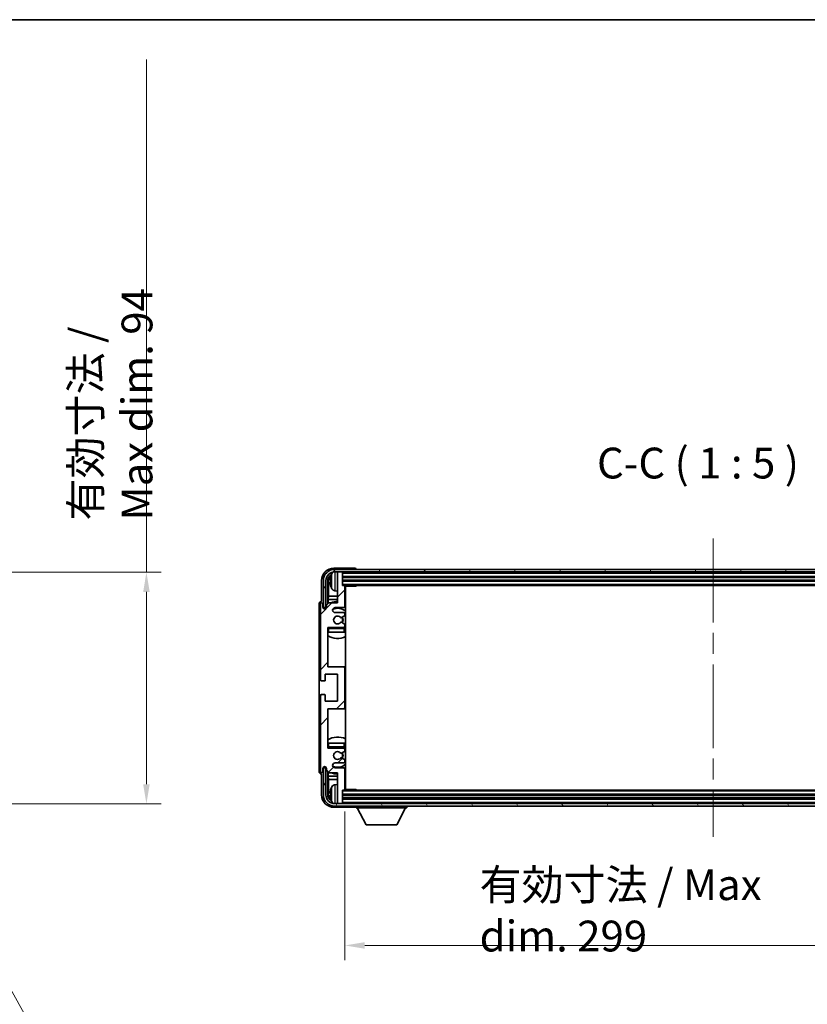
# Model space of a CAD drawing. Units: millimetres. Extents: x 87 to 10910, y 48 to 1734.
# Drawn here: x 3901 to 4221, y 1054 to 1453 of the extents above; entities that cross this region are included whole.
import ezdxf

# ---------------------------------------------------------------- set-up
doc = ezdxf.new("R2010")
doc.units = ezdxf.units.MM
doc.header["$LTSCALE"] = 6
doc.linetypes.add('CHAIN', pattern=[0.3543, 0.2362, -0.0295, 0.0591, -0.0295])
doc.layers.get('Defpoints').update_dxf_attribs({"lineweight": 25})
for name, color, linetype, lineweight in [('Border (ISO)', 7, 'Continuous', 35), ('Centerline (ISO)', 131, 'Continuous', 18), ('Dimension (ISO)', 7, 'Continuous', 18), ('Dimension (ISO) @ 1', 7, 'Continuous', 18), ('Hatch (ISO)', 1, 'Continuous', 18), ('Symbol (ISO)', 7, 'Continuous', 18), ('Visible (ISO)', 7, 'Continuous', 35), ('Visible Narrow (ISO)', 7, 'Continuous', 25)]:
    doc.layers.add(name, color=color, linetype=linetype, lineweight=lineweight)
doc.styles.add('Note Text (TK)', font='txt')
doc.dimstyles.new('Default - Method 1b (TK)', dxfattribs={"dimscale": 6, "dimtxt": 2.5, "dimasz": 2.5, "dimexe": 1, "dimexo": 1.5, "dimgap": 1, "dimtad": 1, "dimtoh": 1, "dimrnd": 1e-08, "dimdsep": 46, "dimtxsty": 'Note Text (TK)', "dimcen": 0.09, "dimdle": 5, "dimclrd": 100, "dimclre": 100, "dimclrt": 7, "dimadec": 1, "dimazin": 1, "dimtfac": 1, "dimtmove": 0, "dimatfit": 3, "dimfxl": 1, "dimtolj": 1, "dimlwd": -1, "dimlwe": -1, "dimarcsym": 0})
doc.dimstyles.new('Default - Method 1b (TK)$7', dxfattribs={"dimscale": 6, "dimtxt": 2.5, "dimasz": 2.5, "dimexe": 1, "dimexo": 1.5, "dimgap": 1, "dimtad": 1, "dimtoh": 1, "dimrnd": 1e-08, "dimdsep": 46, "dimtxsty": 'Note Text (TK)', "dimcen": 0.09, "dimdle": 5, "dimclrd": 100, "dimclre": 100, "dimclrt": 7, "dimadec": 1, "dimazin": 1, "dimtfac": 1, "dimtmove": 0, "dimatfit": 3, "dimfxl": 1, "dimtolj": 1, "dimlwd": -1, "dimlwe": -1, "dimarcsym": 0})

# ---------------------------------------------------------------- blocks, each defined once
blk = doc.blocks.new('図面枠 tk図枠')
at = {"layer": 'Border (ISO)'}
blk.add_line((14.5, 289), (405.5, 289), dxfattribs=at)
blk = doc.blocks.new('*D256')
at = {"layer": 'Defpoints', "color": 0}
for p in [(3857.65, 1228.81), (3857.65, 1134.81), (3952.65, 1134.81)]:
    blk.add_point(p, dxfattribs=at)
at = {"layer": 'Dimension (ISO)', "color": 100}
for p, q in [((3952.65, 1228.81), (3952.65, 1436.84)), ((3866.65, 1228.81), (3958.65, 1228.81)), ((3952.65, 1142.81), (3952.65, 1220.81)), ((3866.65, 1134.81), (3958.65, 1134.81))]:
    blk.add_line(p, q, dxfattribs=at)
for points in [[(3951.32, 1220.81), (3953.98, 1220.81), (3952.65, 1228.81)], [(3951.32, 1142.81), (3953.98, 1142.81), (3952.65, 1134.81)]]:
    blk.add_solid(points, dxfattribs=at)
at = {"layer": 'Dimension (ISO)', "color": 7, "insert": (3938.41, 1249.81), "char_height": 8, "attachment_point": 4, "rotation": 90, "style": 'Note Text (TK)'}
blk.add_mtext('\\A1;\\fＭＳ Ｐゴシック|b0|i0;\\H12.5000;有効寸法 / Max dim. 94', dxfattribs=at)
blk = doc.blocks.new('*D253')
at = {"layer": 'Defpoints', "color": 0}
for p in [(4033.25, 1140.76), (4332.25, 1140.76), (4332.25, 1077.41)]:
    blk.add_point(p, dxfattribs=at)
at = {"layer": 'Dimension (ISO)', "color": 100}
for p, q in [((4033.25, 1131.76), (4033.25, 1071.41)), ((4332.25, 1131.76), (4332.25, 1071.41)), ((4041.25, 1077.41), (4324.25, 1077.41))]:
    blk.add_line(p, q, dxfattribs=at)
for points in [[(4041.25, 1078.74), (4041.25, 1076.07), (4033.25, 1077.41)], [(4324.25, 1078.74), (4324.25, 1076.07), (4332.25, 1077.41)]]:
    blk.add_solid(points, dxfattribs=at)
at = {"layer": 'Dimension (ISO)', "color": 7, "insert": (4087.9, 1091.64), "char_height": 8, "attachment_point": 4, "style": 'Note Text (TK)'}
blk.add_mtext('\\A1;\\fＭＳ Ｐゴシック|b0|i0;\\H12.5000;有効寸法 / Max dim. 299', dxfattribs=at)

msp = doc.modelspace()

# ---------------------------------------------------------------- hatches: boundary and pattern name
at = {"layer": 'Hatch (ISO)'}
h = msp.add_hatch(dxfattribs=at)
h.set_pattern_fill('ANSI31', color=256, scale=127, style=0)
h.set_pattern_definition([(45, (2370.5, 8), (-11.22532, 11.22532), [])])
edge = h.paths.add_edge_path()
edge.add_ellipse((4032.7517, 1173.9614), major_axis=(0, -0.5), ratio=1, start_angle=0, end_angle=90)
edge.add_line((4033.2517, 1173.9614), (4033.2517, 1189.9614))
edge.add_ellipse((4032.7517, 1189.9614), major_axis=(0.5, 0), ratio=1, start_angle=0, end_angle=90)
edge.add_line((4032.7517, 1190.4614), (4026.2517, 1190.4614))
edge.add_line((4026.2517, 1190.4614), (4026.2517, 1206.4614))
edge.add_line((4026.2517, 1206.4614), (4032.7517, 1206.4614))
edge.add_ellipse((4032.7517, 1206.9614), major_axis=(0, -0.5), ratio=1, start_angle=0, end_angle=90)
edge.add_line((4033.2517, 1206.9614), (4033.2517, 1207.5561))
edge.add_ellipse((4032.9517, 1207.5561), major_axis=(0.3, 0), ratio=1, start_angle=0, end_angle=60)
edge.add_line((4033.1017, 1207.8159), (4031.8765, 1208.5233))
edge.add_ellipse((4031.7265, 1208.2635), major_axis=(0.15, 0.2598), ratio=1, start_angle=0, end_angle=80.91528)
edge.add_ellipse((4030.2517, 1209.4614), major_axis=(1.2419, -1.0088), ratio=1, start_angle=78.169441, end_angle=360, ccw=False)
edge.add_ellipse((4031.7265, 1210.6593), major_axis=(-0.2329, -0.1891), ratio=1, start_angle=0, end_angle=80.91528)
edge.add_line((4031.8765, 1210.3995), (4033.1017, 1211.1068))
edge.add_ellipse((4032.9517, 1211.3666), major_axis=(0.15, -0.2598), ratio=1, start_angle=0, end_angle=60)
edge.add_line((4033.2517, 1211.3666), (4033.2517, 1211.9614))
edge.add_ellipse((4032.7517, 1211.9614), major_axis=(0.5, 0), ratio=1, start_angle=0, end_angle=90)
edge.add_line((4032.7517, 1212.4614), (4029.2517, 1212.4614))
edge.add_ellipse((4029.2517, 1213.4614), major_axis=(0, -1), ratio=1, start_angle=180, end_angle=360, ccw=False)
edge.add_line((4029.2517, 1214.4614), (4032.7517, 1214.4614))
edge.add_ellipse((4032.7517, 1214.9614), major_axis=(0, -0.5), ratio=1, start_angle=0, end_angle=90)
edge.add_line((4033.2517, 1214.9614), (4033.2517, 1223.1614))
edge.add_ellipse((4032.9517, 1223.1614), major_axis=(0.3, 0), ratio=1, start_angle=0, end_angle=90)
edge.add_line((4032.9517, 1223.4614), (4032.2517, 1223.4614))
edge.add_line((4032.2517, 1223.4614), (4032.2517, 1228.6614))
edge.add_ellipse((4031.9517, 1228.6614), major_axis=(0.3, 0), ratio=1, start_angle=0, end_angle=90)
edge.add_line((4031.9517, 1228.9614), (4030.5517, 1228.9614))
edge.add_ellipse((4030.5517, 1228.6614), major_axis=(0, 0.3), ratio=1, start_angle=0, end_angle=90)
edge.add_line((4030.2517, 1228.6614), (4030.2517, 1216.4614))
edge.add_line((4030.2517, 1216.4614), (4026.7517, 1216.4614))
edge.add_line((4026.7517, 1216.4614), (4025.7517, 1215.4614))
edge.add_line((4025.7517, 1215.4614), (4025.7517, 1214.7114))
edge.add_ellipse((4025.0017, 1214.7114), major_axis=(0.75, 0), ratio=1, start_angle=180, end_angle=360, ccw=False)
edge.add_line((4024.2517, 1214.7114), (4024.2517, 1215.9614))
edge.add_ellipse((4023.7517, 1215.9614), major_axis=(0.5, 0), ratio=1, start_angle=0, end_angle=180)
edge.add_line((4023.2517, 1215.9614), (4023.2517, 1185.2114))
edge.add_ellipse((4023.7517, 1185.2114), major_axis=(-0.5, 0), ratio=1, start_angle=0, end_angle=90)
edge.add_line((4023.7517, 1184.7114), (4024.9517, 1184.7114))
edge.add_ellipse((4024.9517, 1185.0114), major_axis=(0, -0.3), ratio=1, start_angle=0, end_angle=90)
edge.add_line((4025.2517, 1185.0114), (4025.2517, 1187.4614))
edge.add_line((4025.2517, 1187.4614), (4030.2517, 1187.4614))
edge.add_line((4030.2517, 1187.4614), (4030.2517, 1176.4614))
edge.add_line((4030.2517, 1176.4614), (4025.2517, 1176.4614))
edge.add_line((4025.2517, 1176.4614), (4025.2517, 1178.9114))
edge.add_ellipse((4024.9517, 1178.9114), major_axis=(0.3, 0), ratio=1, start_angle=0, end_angle=90)
edge.add_line((4024.9517, 1179.2114), (4023.7517, 1179.2114))
edge.add_ellipse((4023.7517, 1178.7114), major_axis=(0, 0.5), ratio=1, start_angle=0, end_angle=90)
edge.add_line((4023.2517, 1178.7114), (4023.2517, 1147.9614))
edge.add_ellipse((4023.7517, 1147.9614), major_axis=(-0.5, 0), ratio=1, start_angle=0, end_angle=180)
edge.add_line((4024.2517, 1147.9614), (4024.2517, 1149.2114))
edge.add_ellipse((4025.0017, 1149.2114), major_axis=(-0.75, 0), ratio=1, start_angle=180, end_angle=360, ccw=False)
edge.add_line((4025.7517, 1149.2114), (4025.7517, 1148.4614))
edge.add_line((4025.7517, 1148.4614), (4026.7517, 1147.4614))
edge.add_line((4026.7517, 1147.4614), (4030.2517, 1147.4614))
edge.add_line((4030.2517, 1147.4614), (4030.2517, 1135.2614))
edge.add_ellipse((4030.5517, 1135.2614), major_axis=(-0.3, 0), ratio=1, start_angle=0, end_angle=90)
edge.add_line((4030.5517, 1134.9614), (4031.9517, 1134.9614))
edge.add_ellipse((4031.9517, 1135.2614), major_axis=(0, -0.3), ratio=1, start_angle=0, end_angle=90)
edge.add_line((4032.2517, 1135.2614), (4032.2517, 1140.4614))
edge.add_line((4032.2517, 1140.4614), (4032.9517, 1140.4614))
edge.add_ellipse((4032.9517, 1140.7614), major_axis=(0, -0.3), ratio=1, start_angle=0, end_angle=90)
edge.add_line((4033.2517, 1140.7614), (4033.2517, 1148.9614))
edge.add_ellipse((4032.7517, 1148.9614), major_axis=(0.5, 0), ratio=1, start_angle=0, end_angle=90)
edge.add_line((4032.7517, 1149.4614), (4029.2517, 1149.4614))
edge.add_ellipse((4029.2517, 1150.4614), major_axis=(0, -1), ratio=1, start_angle=180, end_angle=360, ccw=False)
edge.add_line((4029.2517, 1151.4614), (4032.7517, 1151.4614))
edge.add_ellipse((4032.7517, 1151.9614), major_axis=(0, -0.5), ratio=1, start_angle=0, end_angle=90)
edge.add_line((4033.2517, 1151.9614), (4033.2517, 1152.5561))
edge.add_ellipse((4032.9517, 1152.5561), major_axis=(0.3, 0), ratio=1, start_angle=0, end_angle=60)
edge.add_line((4033.1017, 1152.8159), (4031.8765, 1153.5233))
edge.add_ellipse((4031.7265, 1153.2635), major_axis=(0.15, 0.2598), ratio=1, start_angle=0, end_angle=80.91528)
edge.add_ellipse((4030.2517, 1154.4614), major_axis=(1.2419, -1.0088), ratio=1, start_angle=78.169441, end_angle=360, ccw=False)
edge.add_ellipse((4031.7265, 1155.6593), major_axis=(-0.2329, -0.1891), ratio=1, start_angle=0, end_angle=80.91528)
edge.add_line((4031.8765, 1155.3995), (4033.1017, 1156.1068))
edge.add_ellipse((4032.9517, 1156.3666), major_axis=(0.15, -0.2598), ratio=1, start_angle=0, end_angle=60)
edge.add_line((4033.2517, 1156.3666), (4033.2517, 1156.9614))
edge.add_ellipse((4032.7517, 1156.9614), major_axis=(0.5, 0), ratio=1, start_angle=0, end_angle=90)
edge.add_line((4032.7517, 1157.4614), (4026.2517, 1157.4614))
edge.add_line((4026.2517, 1157.4614), (4026.2517, 1173.4614))
edge.add_line((4026.2517, 1173.4614), (4032.7517, 1173.4614))
h = msp.add_hatch(dxfattribs=at)
h.set_pattern_fill('ANSI31', color=256, scale=127, angle=14.999978, style=0)
h.set_pattern_definition([(60, (2370.5, 8), (-13.74815, 7.9375), [])])
edge = h.paths.add_edge_path()
edge.add_ellipse((4336.5017, 1225.4614), major_axis=(0, 3.5), ratio=1, start_angle=270, end_angle=360)
edge.add_line((4336.5017, 1228.9614), (4334.9517, 1228.9614))
edge.add_line((4334.9517, 1228.9614), (4333.5517, 1228.9614))
edge.add_line((4333.5517, 1228.9614), (4031.9517, 1228.9614))
edge.add_line((4031.9517, 1228.9614), (4030.5517, 1228.9614))
edge.add_line((4030.5517, 1228.9614), (4029.0017, 1228.9614))
edge.add_ellipse((4029.0017, 1225.4614), major_axis=(-3.5, 0), ratio=1, start_angle=270, end_angle=360)
edge.add_line((4025.5017, 1225.4614), (4025.5017, 1214.4614))
edge.add_line((4025.5017, 1214.4614), (4024.5017, 1214.4614))
edge.add_line((4024.5017, 1214.4614), (4024.5017, 1225.4614))
edge.add_ellipse((4029.0017, 1225.4614), major_axis=(0, 4.5), ratio=1, start_angle=0, end_angle=90, ccw=False)
edge.add_line((4029.0017, 1229.9614), (4336.5017, 1229.9614))
edge.add_ellipse((4336.5017, 1225.4614), major_axis=(4.5, 0), ratio=1, start_angle=0, end_angle=90, ccw=False)
edge.add_line((4341.0017, 1225.4614), (4341.0017, 1214.4614))
edge.add_line((4341.0017, 1214.4614), (4340.0017, 1214.4614))
edge.add_line((4340.0017, 1214.4614), (4340.0017, 1225.4614))
h = msp.add_hatch(dxfattribs=at)
h.set_pattern_fill('ANSI31', color=256, scale=127, angle=75.000175, style=0)
h.set_pattern_definition([(120.0002, (2370.5, 8), (-13.74813, -7.93754), [])])
edge = h.paths.add_edge_path()
edge.add_ellipse((4029.0017, 1138.4614), major_axis=(0, -3.5), ratio=1, start_angle=270, end_angle=360)
edge.add_line((4029.0017, 1134.9614), (4030.5517, 1134.9614))
edge.add_line((4030.5517, 1134.9614), (4031.9517, 1134.9614))
edge.add_line((4031.9517, 1134.9614), (4333.5517, 1134.9614))
edge.add_line((4333.5517, 1134.9614), (4334.9517, 1134.9614))
edge.add_line((4334.9517, 1134.9614), (4336.5017, 1134.9614))
edge.add_ellipse((4336.5017, 1138.4614), major_axis=(3.5, 0), ratio=1, start_angle=270, end_angle=360)
edge.add_line((4340.0017, 1138.4614), (4340.0017, 1149.4614))
edge.add_line((4340.0017, 1149.4614), (4341.0017, 1149.4614))
edge.add_line((4341.0017, 1149.4614), (4341.0017, 1138.4614))
edge.add_ellipse((4336.5017, 1138.4614), major_axis=(0, -4.5), ratio=1, start_angle=0, end_angle=90, ccw=False)
edge.add_line((4336.5017, 1133.9614), (4029.0017, 1133.9614))
edge.add_ellipse((4029.0017, 1138.4614), major_axis=(-4.5, 0), ratio=1, start_angle=0, end_angle=90, ccw=False)
edge.add_line((4024.5017, 1138.4614), (4024.5017, 1149.4614))
edge.add_line((4024.5017, 1149.4614), (4025.5017, 1149.4614))
edge.add_line((4025.5017, 1149.4614), (4025.5017, 1138.4614))

# ---------------------------------------------------------------- linework, layer by layer
at = {"layer": 'Centerline (ISO)', "linetype": 'CHAIN', "ltscale": 23.990969}
msp.add_line((4182.7517, 1242.4614), (4182.7517, 1121.4614), dxfattribs=at)
at = {"layer": 'Visible (ISO)'}
for p, q in [((4037.252, 1230.4614), (4028.7487, 1230.4614)), ((4336.5017, 1229.9614), (4029.0017, 1229.9614)), ((4029.0017, 1228.9614), (4336.5017, 1228.9614)), ((4030.2517, 1228.6614), (4030.2517, 1228.9614)), ((4030.2517, 1228.6614), (4030.2517, 1216.4614)), ((4031.9517, 1228.9614), (4030.5517, 1228.9614)), ((4032.2517, 1228.6614), (4032.2517, 1228.9614)), ((4032.2517, 1223.4614), (4032.2517, 1228.6614)), ((4032.2517, 1226.9614), (4333.2517, 1226.9614)), ((4037.7517, 1229.9614), (4037.7517, 1229.9617)), ((4023.7517, 1225.4644), (4023.7517, 1216.9614)), ((4024.5017, 1225.4614), (4024.5017, 1214.4614)), ((4025.5017, 1214.4614), (4025.5017, 1225.4614)), ((4026.2532, 1215.9629), (4026.2532, 1225.4614)), ((4026.6024, 1225.1122), (4026.6024, 1219.1826)), ((4027.5377, 1225.4937), (4027.5377, 1224.9291)), ((4032.2517, 1225.4614), (4333.2517, 1225.4614)), ((4032.9517, 1223.4614), (4032.2517, 1223.4614)), ((4032.9517, 1223.4614), (4332.5517, 1223.4614)), ((4033.2475, 1223.2114), (4037.8222, 1223.2114)), ((4033.2517, 1214.9614), (4033.2517, 1223.1614)), ((4033.5017, 1140.7114), (4033.5017, 1223.2114)), ((4037.8222, 1223.2114), (4037.8222, 1223.4614)), ((4038.0722, 1223.4614), (4037.8222, 1223.2114)), ((4026.4104, 1217.7735), (4026.6024, 1219.1826)), ((4030.2517, 1219.1826), (4026.6024, 1219.1826)), ((4029.1928, 1221.304), (4030.2517, 1221.2114)), ((4033.5017, 1219.1826), (4033.2517, 1219.1826)), ((4022.7517, 1215.962), (4022.7517, 1147.9608)), ((4023.2517, 1215.9614), (4023.2517, 1185.2114)), ((4023.7517, 1216.9614), (4023.7511, 1216.9614)), ((4024.2517, 1214.7114), (4024.2517, 1215.9614)), ((4024.5017, 1214.4614), (4025.5017, 1214.4614)), ((4025.4531, 1214.4599), (4025.7083, 1214.4599)), ((4025.5229, 1214.39), (4025.6794, 1214.39)), ((4026.7517, 1216.4614), (4025.7517, 1215.4614)), ((4025.7517, 1215.4614), (4025.7517, 1214.7114)), ((4026.4104, 1217.7735), (4026.4104, 1216.1201)), ((4030.2517, 1217.7735), (4026.4104, 1217.7735)), ((4030.2517, 1216.4614), (4026.7517, 1216.4614)), ((4029.2517, 1214.4614), (4032.7517, 1214.4614)), ((4033.5017, 1217.7735), (4033.2517, 1217.7735)), ((4025.2532, 1214.0048), (4025.2532, 1214.26)), ((4025.3231, 1214.0337), (4025.3231, 1214.1901)), ((4032.7517, 1212.4614), (4029.2517, 1212.4614)), ((4031.8765, 1210.3995), (4033.1017, 1211.1068)), ((4033.2517, 1211.3666), (4033.2517, 1211.9614)), ((4026.2517, 1190.4614), (4026.2517, 1206.4614)), ((4026.2517, 1206.4614), (4032.7517, 1206.4614)), ((4033.1017, 1207.8159), (4031.8765, 1208.5233)), ((4033.2517, 1206.9614), (4033.2517, 1207.5561)), ((4026.7517, 1204.4614), (4026.2517, 1204.4614)), ((4032.7517, 1204.4614), (4026.7517, 1204.4614)), ((4033.2517, 1204.4614), (4032.7517, 1204.4614)), ((4033.2517, 1204.4614), (4033.2517, 1205.9614)), ((4032.7517, 1190.4614), (4026.2517, 1190.4614)), ((4033.5017, 1190.4614), (4032.7517, 1190.4614)), ((4025.2517, 1185.0114), (4025.2517, 1187.4614)), ((4025.2517, 1187.4614), (4030.2517, 1187.4614)), ((4030.2517, 1187.4614), (4030.2517, 1176.4614)), ((4033.2517, 1173.9614), (4033.2517, 1189.9614)), ((4023.7517, 1184.7114), (4024.9517, 1184.7114)), ((4023.2517, 1178.7114), (4023.2517, 1147.9614)), ((4024.9517, 1179.2114), (4023.7517, 1179.2114)), ((4025.2517, 1176.4614), (4025.2517, 1178.9114)), ((4030.2517, 1176.4614), (4025.2517, 1176.4614)), ((4026.2517, 1157.4614), (4026.2517, 1173.4614)), ((4026.2517, 1173.4614), (4032.7517, 1173.4614)), ((4032.7517, 1173.4614), (4033.5017, 1173.4614)), ((4026.2517, 1159.4614), (4026.7517, 1159.4614)), ((4026.7517, 1159.4614), (4032.7517, 1159.4614)), ((4032.7517, 1159.4614), (4033.2517, 1159.4614)), ((4033.2517, 1157.9614), (4033.2517, 1159.4614)), ((4032.7517, 1157.4614), (4026.2517, 1157.4614)), ((4031.8765, 1155.3995), (4033.1017, 1156.1068)), ((4033.2517, 1156.3666), (4033.2517, 1156.9614)), ((4029.2517, 1151.4614), (4032.7517, 1151.4614)), ((4033.1017, 1152.8159), (4031.8765, 1153.5233)), ((4033.2517, 1151.9614), (4033.2517, 1152.5561)), ((4023.7511, 1146.9614), (4023.7517, 1146.9614)), ((4023.7517, 1146.9614), (4023.7517, 1138.4583)), ((4024.2517, 1147.9614), (4024.2517, 1149.2114)), ((4025.5017, 1149.4614), (4024.5017, 1149.4614)), ((4024.5017, 1149.4614), (4024.5017, 1138.4614)), ((4025.2532, 1149.6628), (4025.2532, 1149.918)), ((4025.3231, 1149.7326), (4025.3231, 1149.889)), ((4025.7083, 1149.4629), (4025.4531, 1149.4629)), ((4025.5017, 1138.4614), (4025.5017, 1149.4614)), ((4025.6794, 1149.5328), (4025.5229, 1149.5328)), ((4025.7517, 1149.2114), (4025.7517, 1148.4614)), ((4025.7517, 1148.4614), (4026.7517, 1147.4614)), ((4026.2532, 1138.4614), (4026.2532, 1147.9599)), ((4026.4104, 1147.8027), (4026.4104, 1146.1492)), ((4026.7517, 1147.4614), (4030.2517, 1147.4614)), ((4032.7517, 1149.4614), (4029.2517, 1149.4614)), ((4030.2517, 1147.4614), (4030.2517, 1135.2614)), ((4033.2517, 1140.7614), (4033.2517, 1148.9614)), ((4026.4104, 1146.1492), (4026.6024, 1144.7401)), ((4026.4104, 1146.1492), (4030.2517, 1146.1492)), ((4026.6024, 1144.7401), (4026.6024, 1138.8106)), ((4026.6024, 1144.7401), (4030.2517, 1144.7401)), ((4029.1928, 1142.6187), (4030.2517, 1142.7114)), ((4033.2517, 1146.1492), (4033.5017, 1146.1492)), ((4033.2517, 1144.7401), (4033.5017, 1144.7401)), ((4027.5377, 1138.9937), (4027.5377, 1138.4291)), ((4032.2517, 1135.2614), (4032.2517, 1140.4614)), ((4032.2517, 1140.4614), (4032.9517, 1140.4614)), ((4332.5517, 1140.4614), (4032.9517, 1140.4614)), ((4033.2475, 1140.7114), (4037.8222, 1140.7114)), ((4037.8222, 1140.4614), (4037.8222, 1140.7114)), ((4038.0722, 1140.4614), (4037.8222, 1140.7114)), ((4336.5017, 1134.9614), (4029.0017, 1134.9614)), ((4030.2517, 1134.9614), (4030.2517, 1135.2614)), ((4030.5517, 1134.9614), (4031.9517, 1134.9614)), ((4333.2517, 1138.4614), (4032.2517, 1138.4614)), ((4333.2517, 1136.9614), (4032.2517, 1136.9614)), ((4032.2517, 1134.9614), (4032.2517, 1135.2614)), ((4028.7487, 1133.4614), (4037.252, 1133.4614)), ((4029.0017, 1133.9614), (4336.5017, 1133.9614)), ((4037.7517, 1133.9614), (4037.7517, 1133.2614)), ((4037.7517, 1133.2614), (4058.3517, 1133.2614)), ((4041.8017, 1126.3614), (4038.2517, 1133.2614)), ((4054.3017, 1126.3614), (4057.8517, 1133.2614)), ((4058.3517, 1133.9614), (4058.3517, 1133.2614)), ((4041.8017, 1126.3614), (4054.3017, 1126.3614))]:
    msp.add_line(p, q, dxfattribs=at)
for centre, radius, start, end in [((4029.0017, 1225.4614), 4.5, 90, 180), ((4029.0017, 1225.4614), 3.5, 90, 180), ((4027.6623, 1227.396), 0.1246, 159.960393, 178.185174), ((4033.6517, 1225.2114), 6.5, 151.827266, 159.960393), ((4029.3322, 1227.5248), 1.6, 118.15067, 151.827266), ((4030.5517, 1228.6614), 0.3, 90, 180), ((4031.9517, 1228.6614), 0.3, 0, 90), ((4027.6623, 1223.0267), 0.1246, 181.814826, 200.039607), ((4033.6517, 1225.2114), 6.5, 200.039607, 208.172734), ((4032.9517, 1223.1614), 0.3, 0, 90), ((4033.7517, 1222.9614), 0.5, 150, 240), ((4029.3322, 1222.8979), 1.6, 208.172734, 265), ((4033.7517, 1220.9614), 0.5, 120, 240), ((4023.7517, 1215.9614), 0.5, 0, 180), ((4025.0017, 1214.7114), 0.75, 180, 0), ((4030.2517, 1209.4614), 7.5, 90, 111.03947), ((4029.2517, 1213.4614), 1, 90, 270), ((4032.7517, 1214.9614), 0.5, 270, 0), ((4030.2517, 1209.4614), 7.5, 64.320711, 66.421822), ((4030.2517, 1209.4614), 4.75, 46.826449, 114.136249), ((4030.2517, 1209.4614), 1.6, 39.08472, 320.91528), ((4031.7265, 1210.6593), 0.3, 219.08472, 300), ((4030.2517, 1209.4614), 2, 330, 30), ((4030.2517, 1209.4614), 2.25, 330, 30), ((4032.7517, 1211.9614), 0.5, 0, 90), ((4032.9517, 1211.3666), 0.3, 300, 0), ((4026.7517, 1205.9614), 0.5, 90, 180), ((4030.2517, 1209.4614), 4.75, 219.166711, 219.581736), ((4031.7265, 1208.2635), 0.3, 60, 140.91528), ((4032.7517, 1206.9614), 0.5, 270, 0), ((4032.7517, 1205.9614), 0.5, 0, 90), ((4032.9517, 1207.5561), 0.3, 0, 60), ((4030.2517, 1209.4614), 7.5, 237.769047, 295.679289), ((4030.2517, 1209.4614), 4.75, 309.166711, 313.173551), ((4032.7517, 1189.9614), 0.5, 0, 90), ((4023.7517, 1185.2114), 0.5, 180, 270), ((4024.9517, 1185.0114), 0.3, 270, 0), ((4023.7517, 1178.7114), 0.5, 90, 180), ((4024.9517, 1178.9114), 0.3, 0, 90), ((4032.7517, 1173.9614), 0.5, 270, 0), ((4030.2517, 1154.4614), 7.5, 64.320711, 122.230953), ((4026.7517, 1157.9614), 0.5, 180, 270), ((4030.2517, 1154.4614), 4.75, 140.418264, 140.833289), ((4030.2517, 1154.4614), 1.6, 39.08472, 320.91528), ((4031.7265, 1155.6593), 0.3, 219.08472, 300), ((4030.2517, 1154.4614), 2, 330, 30), ((4030.2517, 1154.4614), 2.25, 330, 30), ((4032.7517, 1157.9614), 0.5, 270, 0), ((4032.7517, 1156.9614), 0.5, 0, 90), ((4032.9517, 1156.3666), 0.3, 300, 0), ((4030.2517, 1154.4614), 4.75, 46.826449, 50.833289), ((4029.2517, 1150.4614), 1, 90, 270), ((4030.2517, 1154.4614), 4.75, 245.863751, 313.173551), ((4031.7265, 1153.2635), 0.3, 60, 140.91528), ((4032.7517, 1151.9614), 0.5, 270, 0), ((4032.9517, 1152.5561), 0.3, 0, 60), ((4023.7517, 1147.9614), 0.5, 180, 0), ((4025.0017, 1149.2114), 0.75, 0, 180), ((4030.2517, 1154.4614), 7.5, 248.96053, 270), ((4032.7517, 1148.9614), 0.5, 0, 90), ((4030.2517, 1154.4614), 7.5, 293.578178, 295.679289), ((4029.3322, 1141.0248), 1.6, 95, 151.827266), ((4033.7517, 1142.9614), 0.5, 120, 240), ((4027.6623, 1140.896), 0.1246, 159.960393, 178.185174), ((4033.6517, 1138.7114), 6.5, 151.827266, 159.960393), ((4032.9517, 1140.7614), 0.3, 270, 0), ((4033.7517, 1140.9614), 0.5, 120, 210), ((4029.0017, 1138.4614), 4.5, 180, 270), ((4029.0017, 1138.4614), 3.5, 180, 270), ((4027.6623, 1136.5267), 0.1246, 181.814826, 200.039607), ((4033.6517, 1138.7114), 6.5, 200.039607, 208.172734), ((4029.3322, 1136.3979), 1.6, 208.172734, 241.84933), ((4030.5517, 1135.2614), 0.3, 180, 270), ((4031.9517, 1135.2614), 0.3, 270, 0)]:
    msp.add_arc(centre, radius, start, end, dxfattribs=at)
for centre, major_axis, ratio, start_param, end_param in [((4028.7547, 1225.4583), (-3.5398, 3.5398), 0.99878277, 5.49839613, 7.06797448), ((4037.2514, 1229.9611), (0.354, 0.354), 0.99878277, 5.49839613, 7.06797448), ((4028.7547, 1225.4583), (-1.7699, 1.7699), 0.99878277, 5.955351, 7.06797448), ((4029.104, 1225.1091), (-1.7699, 1.7699), 0.99878277, 6.25050164, 7.06797448), ((4033.6395, 1225.2042), (-3.2829, 5.6083), 0.99488747, 0.69485901, 0.93384331), ((4033.6395, 1225.0718), (-6.4737, 0.5671), 0.05101764, 0.10959827, 0.34858257), ((4033.6395, 1225.351), (-6.4737, -0.5671), 0.05101764, 5.93460274, 6.17358703), ((4033.6395, 1225.2185), (3.2829, 5.6083), 0.99488747, 2.20774935, 2.44673364), ((4023.7523, 1215.9608), (-0.708, 0.708), 0.99878277, 5.49839613, 7.06797448), ((4025.4533, 1214.2597), (-0.1416, 0.1416), 0.99878277, 5.49839613, 7.06797448), ((4025.5232, 1214.1899), (-0.1416, 0.1416), 0.99878277, 5.49839613, 7.06797448), ((4023.7523, 1147.962), (-0.708, -0.708), 0.99878277, 5.49839613, 7.06797448), ((4025.4533, 1149.663), (-0.1416, -0.1416), 0.99878277, 5.49839613, 7.06797448), ((4025.5232, 1149.7329), (-0.1416, -0.1416), 0.99878277, 5.49839613, 7.06797448), ((4029.104, 1138.8136), (-1.7699, -1.7699), 0.99878277, 5.49839613, 6.31586897), ((4033.6395, 1138.7042), (-3.2829, 5.6083), 0.99488747, 0.69485901, 0.93384331), ((4033.6395, 1138.5718), (-6.4737, 0.5671), 0.05101764, 0.10959827, 0.34858257), ((4028.7547, 1138.4644), (-3.5398, -3.5398), 0.99878277, 5.49839613, 7.06797448), ((4028.7547, 1138.4644), (-1.7699, -1.7699), 0.99878277, 5.49839613, 6.61101961), ((4033.6395, 1138.851), (-6.4737, -0.5671), 0.05101764, 5.93460274, 6.17358703), ((4033.6395, 1138.7185), (3.2829, 5.6083), 0.99488747, 2.20774935, 2.44673364), ((4037.2514, 1133.9617), (0.354, -0.354), 0.99878277, 5.49839613, 7.06797448)]:
    msp.add_ellipse(centre, major_axis=major_axis, ratio=ratio, start_param=start_param, end_param=end_param, dxfattribs=at)
for points, knots in [([(4027.2015, 1225.5994), (4027.1971, 1225.6019), (4027.1934, 1225.6127), (4027.1888, 1225.6509), (4027.1878, 1225.6784), (4027.1885, 1225.7402), (4027.1901, 1225.7788), (4027.1953, 1225.8508), (4027.1982, 1225.8829), (4027.2015, 1225.9141)], [0, 0, 0, 0, 0.0124997785, 0.0124997785, 0.0249995571, 0.0249995571, 0.0375236714, 0.0375236714, 0.0466766062, 0.0466766062, 0.0466766062, 0.0466766062]), ([(4027.2015, 1224.5087), (4027.1971, 1224.5501), (4027.1934, 1224.5938), (4027.1888, 1224.6736), (4027.1878, 1224.7095), (4027.1885, 1224.7654), (4027.1901, 1224.7891), (4027.1953, 1224.8151), (4027.1982, 1224.8215), (4027.2015, 1224.8234)], [0, 0, 0, 0, 0.0125039067, 0.0125039067, 0.0250078135, 0.0250078135, 0.0375277995, 0.0375277995, 0.0466766392, 0.0466766392, 0.0466766392, 0.0466766392]), ([(4027.2015, 1139.0994), (4027.1971, 1139.1019), (4027.1934, 1139.1127), (4027.1888, 1139.1509), (4027.1878, 1139.1784), (4027.1885, 1139.2402), (4027.1901, 1139.2788), (4027.1953, 1139.3508), (4027.1982, 1139.3829), (4027.2015, 1139.4141)], [0, 0, 0, 0, 0.0124997785, 0.0124997785, 0.0249995571, 0.0249995571, 0.0375236714, 0.0375236714, 0.0466766062, 0.0466766062, 0.0466766062, 0.0466766062]), ([(4027.2015, 1138.0087), (4027.1971, 1138.0501), (4027.1934, 1138.0938), (4027.1888, 1138.1736), (4027.1878, 1138.2095), (4027.1885, 1138.2654), (4027.1901, 1138.2891), (4027.1953, 1138.3151), (4027.1982, 1138.3215), (4027.2015, 1138.3234)], [0, 0, 0, 0, 0.0125039067, 0.0125039067, 0.0250078135, 0.0250078135, 0.0375277995, 0.0375277995, 0.0466766392, 0.0466766392, 0.0466766392, 0.0466766392])]:
    msp.add_open_spline(points, degree=3, knots=knots, dxfattribs=at)
at = {"layer": 'Visible Narrow (ISO)'}
for p, q in [((4027.5452, 1227.4387), (4027.5452, 1227.421)), ((4027.9218, 1222.1425), (4027.9218, 1228.2802)), ((4029.1928, 1228.9614), (4029.1928, 1221.304)), ((4032.2517, 1228.4614), (4333.2517, 1228.4614)), ((4032.2517, 1227.2614), (4333.2517, 1227.2614)), ((4032.2517, 1226.6614), (4333.2517, 1226.6614)), ((4026.6024, 1225.1122), (4026.2532, 1225.4614)), ((4027.5452, 1225.492), (4027.5452, 1224.9308)), ((4027.5452, 1223.0018), (4027.5452, 1222.984)), ((4032.2517, 1225.7614), (4333.2517, 1225.7614)), ((4032.2517, 1225.1614), (4333.2517, 1225.1614)), ((4032.2517, 1223.9614), (4333.2517, 1223.9614)), ((4025.5229, 1214.39), (4025.4531, 1214.4599)), ((4025.2532, 1214.26), (4025.3231, 1214.1901)), ((4026.7517, 1205.9614), (4026.7517, 1206.4614)), ((4032.7517, 1206.4614), (4032.7517, 1205.9614)), ((4026.2517, 1205.9614), (4026.7517, 1205.9614)), ((4026.7517, 1204.4614), (4026.7517, 1205.9614)), ((4026.7517, 1205.9614), (4032.7517, 1205.9614)), ((4032.7517, 1205.9614), (4033.2517, 1205.9614)), ((4032.7517, 1205.9614), (4032.7517, 1204.4614)), ((4026.7517, 1157.9614), (4026.7517, 1159.4614)), ((4032.7517, 1159.4614), (4032.7517, 1157.9614)), ((4026.7517, 1157.9614), (4026.2517, 1157.9614)), ((4032.7517, 1157.9614), (4026.7517, 1157.9614)), ((4026.7517, 1157.4614), (4026.7517, 1157.9614)), ((4033.2517, 1157.9614), (4032.7517, 1157.9614)), ((4032.7517, 1157.9614), (4032.7517, 1157.4614)), ((4025.3231, 1149.7326), (4025.2532, 1149.6628)), ((4025.4531, 1149.4629), (4025.5229, 1149.5328)), ((4029.1928, 1142.6187), (4029.1928, 1134.9614)), ((4026.2532, 1138.4614), (4026.6024, 1138.8106)), ((4027.5452, 1140.9387), (4027.5452, 1140.921)), ((4027.5452, 1138.992), (4027.5452, 1138.4308)), ((4027.9218, 1135.6425), (4027.9218, 1141.7802)), ((4333.2517, 1139.9614), (4032.2517, 1139.9614)), ((4333.2517, 1138.7614), (4032.2517, 1138.7614)), ((4027.5452, 1136.5018), (4027.5452, 1136.484)), ((4333.2517, 1138.1614), (4032.2517, 1138.1614)), ((4333.2517, 1137.2614), (4032.2517, 1137.2614)), ((4333.2517, 1136.6614), (4032.2517, 1136.6614)), ((4333.2517, 1135.4614), (4032.2517, 1135.4614))]:
    msp.add_line(p, q, dxfattribs=at)

# ---------------------------------------------------------------- block references
at = {"xscale": 5, "yscale": 5, "zscale": 5}
msp.add_blockref('図面枠 tk図枠', (2370.5, 8), dxfattribs=at)

# ---------------------------------------------------------------- texts
at = {"layer": 'Symbol (ISO)', "color": 7, "insert": (4135.553, 1262.9614), "char_height": 12.5, "attachment_point": 7, "style": 'Note Text (TK)'}
msp.add_mtext('C-C ( 1 : 5 )', dxfattribs=at)

# ---------------------------------------------------------------- dimensions: what is measured, and where the dimension line sits
at = {"layer": 'Dimension (ISO) @ 1', "color": 100}
dim = msp.add_linear_dim(base=(3952.6503, 1134.8062), p1=(3857.6503, 1228.8062), p2=(3857.6503, 1134.8062), angle=270, text='\\fＭＳ Ｐゴシック|b0|i0;\\H12.5000;有効寸法 / Max dim. <>', dimstyle='Default - Method 1b (TK)', override={"dimscale": 1, "dimtxt": 8, "dimasz": 8, "dimexe": 6, "dimexo": 9, "dimgap": 6, "dimtoh": 0, "dimdec": 2, "dimcen": 0.54, "dimtol": 0, "dimlim": 0, "dimtp": 0, "dimtm": 0, "dimtdec": 2, "dimtix": 0, "dimtofl": 0, "dimtmove": 0, "dimatfit": 2}, dxfattribs=at)
dim.commit()
dim.dimension.update_dxf_attribs({"geometry": '*D256', "text_midpoint": (3952.6503, 1340.3247), "dimtype": 128})
dim = msp.add_linear_dim(base=(4332.2517, 1077.4062), p1=(4033.2517, 1140.7614), p2=(4332.2517, 1140.7614), text='\\fＭＳ Ｐゴシック|b0|i0;\\H12.5000;有効寸法 / Max dim. <>', dimstyle='Default - Method 1b (TK)', override={"dimscale": 1, "dimtxt": 8, "dimasz": 8, "dimexe": 6, "dimexo": 9, "dimgap": 6, "dimtoh": 0, "dimdec": 2, "dimcen": 0.54, "dimtol": 0, "dimlim": 0, "dimtp": 0, "dimtm": 0, "dimtdec": 2, "dimtix": 0, "dimtofl": 0, "dimtmove": 0, "dimatfit": 1}, dxfattribs=at)
dim.commit()
dim.dimension.update_dxf_attribs({"geometry": '*D253', "text_midpoint": (4182.7517, 1077.4062), "dimtype": 128})

# ---------------------------------------------------------------- leaders
at = {"layer": 'Symbol (ISO)', "color": 100, "annotation_type": 0, "has_hookline": 1, "hookline_direction": 0, "text_width": 214.5597}
msp.add_leader([(3854.3567, 1136.8229), (3925.208, 1010.2233), (3940.208, 1010.2233)], dimstyle='Default - Method 1b (TK)$7', override={"dimgap": 0, "dimtad": 1}, dxfattribs=at)

doc.saveas('drawing.dxf')
